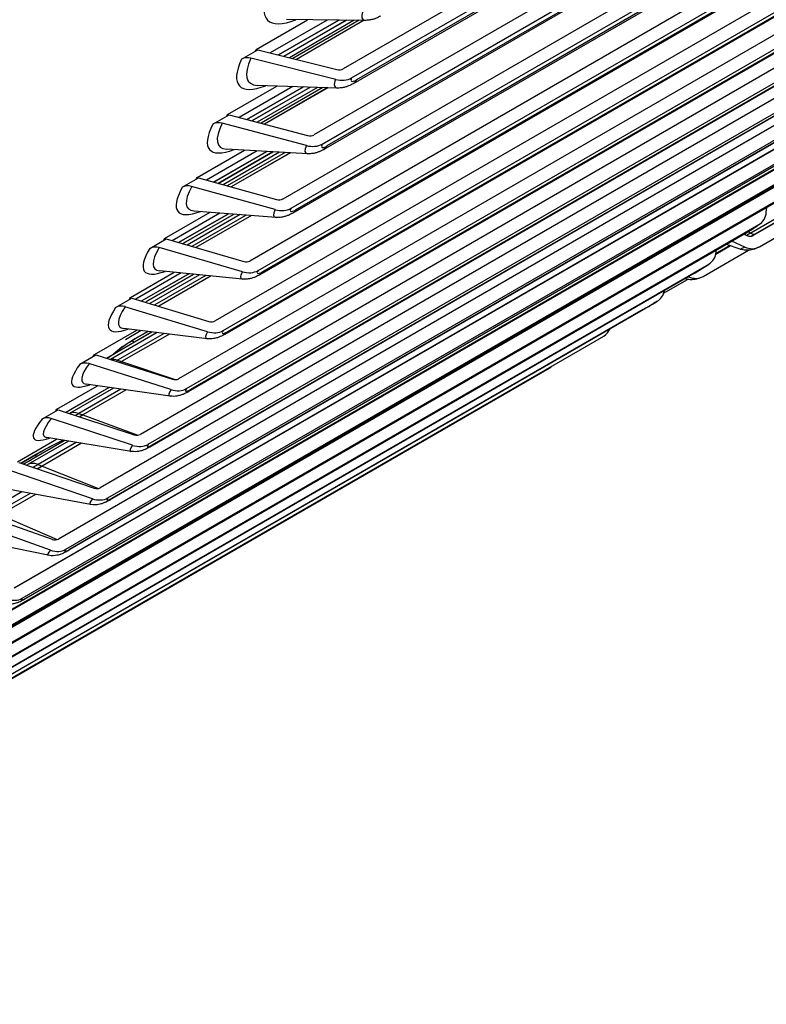
# Model space of a CAD drawing. Units: inches. Extents: x -9 to 96, y -8 to 49.
# Drawn here: x 64 to 65, y 32 to 34 of the extents above; entities that cross this region are included whole.
import ezdxf

# ---------------------------------------------------------------- set-up
doc = ezdxf.new("R2010")
doc.units = ezdxf.units.IN
doc.header["$MEASUREMENT"] = 0
doc.layers.add('PV', color=250, linetype='Continuous')

msp = doc.modelspace()

# ---------------------------------------------------------------- linework, layer by layer
at = {"layer": 'PV'}
for p, q in [((65.574, 34.3322), (64.0767, 33.4677)), ((64.091, 33.4526), (65.5883, 34.3171)), ((65.569, 34.2973), (64.0995, 33.4489)), ((65.5634, 34.2909), (64.094, 33.4426)), ((65.5242, 34.2195), (64.0269, 33.3551)), ((64.041, 33.3396), (65.5383, 34.2041)), ((65.5187, 34.1847), (64.0492, 33.3363)), ((65.5134, 34.1789), (64.0439, 33.3305)), ((65.4712, 34.1103), (63.9739, 33.2458)), ((63.9879, 33.23), (65.4852, 34.0945)), ((65.4602, 34.0702), (63.9907, 33.2218)), ((65.4652, 34.0755), (63.9957, 33.2271)), ((65.4151, 34.0045), (63.9178, 33.1401)), ((63.9315, 33.1239), (65.4288, 33.9884)), ((65.4038, 33.965), (63.9344, 33.1166)), ((65.4085, 33.9698), (63.9391, 33.1214)), ((65.3558, 33.9023), (63.8585, 33.0378)), ((63.8721, 33.0214), (65.3694, 33.8859)), ((65.3444, 33.8634), (63.8749, 33.015)), ((65.3488, 33.8676), (63.8793, 33.0192)), ((65.2934, 33.8037), (63.7961, 32.9393)), ((63.8095, 32.9226), (65.3068, 33.787)), ((64.787, 33.1644), (65.8615, 33.7848)), ((65.2818, 33.7654), (63.8124, 32.917)), ((65.2859, 33.7691), (63.8164, 32.9208)), ((65.228, 33.7088), (63.7307, 32.8444)), ((63.7439, 32.8274), (65.2412, 33.6919)), ((65.2162, 33.6711), (63.7468, 32.8227)), ((65.2199, 33.6744), (63.7505, 32.826)), ((65.1596, 33.6177), (63.6623, 32.7533)), ((63.6753, 32.736), (65.1726, 33.6005)), ((65.1477, 33.5806), (63.6782, 32.7322)), ((65.151, 33.5834), (63.6816, 32.735)), ((63.9285, 33.5011), (64.0159, 33.5515)), ((64.0494, 33.5512), (63.9522, 33.4951)), ((63.9664, 33.4916), (64.0694, 33.5511)), ((64.0695, 33.5511), (63.9665, 33.4916)), ((63.9756, 33.4893), (64.0825, 33.5509)), ((64.0825, 33.5509), (63.9757, 33.4892)), ((64.1153, 33.5506), (63.9801, 33.5518)), ((64.0957, 33.5508), (63.985, 33.4869)), ((64.1042, 33.5507), (63.991, 33.4854)), ((64.1126, 33.5507), (63.997, 33.4839)), ((64.1127, 33.5507), (63.9971, 33.4839)), ((65.0883, 33.5304), (63.591, 32.6659)), ((63.6037, 32.6484), (65.101, 33.5129)), ((65.0762, 33.4939), (63.6067, 32.6455)), ((65.0791, 33.4962), (63.6097, 32.6478)), ((63.9033, 33.4844), (63.931, 33.5004)), ((63.931, 33.5004), (64.0659, 33.4666)), ((64.064, 33.4499), (63.9195, 33.4861)), ((65.014, 33.447), (63.5167, 32.5825)), ((64.9846, 33.4301), (63.5153, 32.5819)), ((63.5292, 32.5648), (65.0265, 33.4292)), ((63.8795, 33.3901), (63.9635, 33.4386)), ((63.991, 33.4377), (63.8995, 33.3849)), ((63.9125, 33.3814), (64.009, 33.4371)), ((64.0091, 33.4371), (63.9126, 33.3814)), ((63.921, 33.3792), (64.0207, 33.4367)), ((64.0208, 33.4367), (63.9211, 33.3792)), ((64.0331, 33.4363), (63.93, 33.3768)), ((64.0674, 33.4352), (63.9304, 33.4397)), ((64.0422, 33.436), (63.9366, 33.3751)), ((64.0507, 33.4358), (63.9428, 33.3734)), ((64.0508, 33.4357), (63.9428, 33.3734)), ((65.0018, 33.411), (63.5323, 32.5626)), ((65.0043, 33.413), (63.5349, 32.5646)), ((63.8543, 33.3735), (63.882, 33.3895)), ((64.0141, 33.3371), (63.8704, 33.375)), ((63.882, 33.3895), (64.0161, 33.3541)), ((64.9369, 33.3675), (63.4396, 32.5031)), ((64.9071, 33.3514), (63.4376, 32.503)), ((63.4519, 32.4851), (64.9492, 33.3495)), ((64.9246, 33.3321), (63.4551, 32.4837)), ((64.9267, 33.3337), (63.4573, 32.4853)), ((63.8274, 33.2825), (63.9082, 33.3292)), ((63.9301, 33.3279), (63.8436, 33.278)), ((63.8556, 33.2747), (63.9462, 33.327)), ((63.9463, 33.327), (63.8557, 33.2747)), ((63.8634, 33.2726), (63.9568, 33.3264)), ((63.9569, 33.3264), (63.8635, 33.2725)), ((63.9682, 33.3258), (63.8719, 33.2702)), ((64.0164, 33.3231), (63.8778, 33.3309)), ((63.978, 33.3253), (63.8791, 33.2682)), ((63.9866, 33.3248), (63.8855, 33.2664)), ((63.9867, 33.3248), (63.8856, 33.2664)), ((64.857, 33.292), (63.3597, 32.4276)), ((63.3717, 32.4094), (64.869, 33.2738)), ((63.8022, 33.2659), (63.8299, 33.2819)), ((63.8299, 33.2819), (63.9632, 33.2449)), ((64.8445, 33.2572), (63.3751, 32.4088)), ((64.8463, 33.2584), (63.3768, 32.41)), ((63.961, 33.2277), (63.8182, 33.2673)), ((63.7722, 33.1784), (63.8499, 33.2233)), ((63.8666, 33.2219), (63.7848, 33.1747)), ((63.9623, 33.2144), (63.8222, 33.2254)), ((64.7988, 33.2234), (64.7995, 33.2312)), ((63.7957, 33.1715), (63.8811, 33.2208)), ((63.8812, 33.2208), (63.7958, 33.1715)), ((63.8046, 33.1705), (63.8905, 33.2201)), ((63.8906, 33.2201), (63.8046, 33.1704)), ((63.901, 33.2192), (63.8108, 33.1672)), ((63.9114, 33.2184), (63.8187, 33.1649)), ((63.9202, 33.2177), (63.8253, 33.163)), ((63.9203, 33.2177), (63.8254, 33.1629)), ((64.8291, 33.2206), (64.7723, 33.1878)), ((64.8365, 33.2182), (64.7765, 33.1835)), ((64.8357, 33.2185), (64.7802, 33.1864)), ((63.2888, 32.3377), (64.7861, 33.2022)), ((64.7685, 33.1904), (64.7723, 33.1878)), ((64.7618, 33.1864), (63.2923, 32.338)), ((64.7631, 33.1872), (63.2936, 32.3388)), ((63.7469, 33.1617), (63.7746, 33.1777)), ((63.7746, 33.1777), (63.9071, 33.1392)), ((64.7621, 33.1639), (64.7401, 33.1738)), ((64.7609, 33.1858), (64.7665, 33.1833)), ((63.9048, 33.1218), (63.7629, 33.163)), ((63.8046, 33.1704), (63.8046, 33.1705)), ((64.6913, 33.1138), (64.7686, 33.1584)), ((64.7379, 33.1659), (64.7126, 33.1513)), ((64.7365, 33.1664), (64.7129, 33.1528)), ((64.7134, 33.156), (64.7136, 33.1585)), ((64.7542, 33.1603), (64.7307, 33.1684)), ((63.2032, 32.2702), (64.7005, 33.1347)), ((63.905, 33.1093), (63.7637, 33.1235)), ((64.6764, 33.1196), (63.2069, 32.2712)), ((64.6772, 33.1201), (63.2078, 32.2718)), ((63.7139, 33.0777), (63.7887, 33.1209)), ((63.8006, 33.1197), (63.723, 33.0749)), ((63.7329, 33.0719), (63.8135, 33.1185)), ((63.8136, 33.1184), (63.733, 33.0719)), ((63.7442, 33.0728), (63.8218, 33.1176)), ((63.8219, 33.1176), (63.7442, 33.0727)), ((63.8315, 33.1166), (63.7468, 33.0677)), ((63.8426, 33.1155), (63.7553, 33.0651)), ((63.8514, 33.1146), (63.7621, 33.0631)), ((63.8515, 33.1146), (63.7622, 33.063)), ((64.6235, 33.085), (64.6646, 33.1087)), ((64.6665, 33.1133), (64.6659, 33.1136)), ((63.115, 32.2068), (64.6123, 33.0713)), ((63.6886, 33.061), (63.7163, 33.077)), ((63.7163, 33.077), (63.8478, 33.037)), ((63.7442, 33.0727), (63.7442, 33.0728)), ((64.5884, 33.057), (63.1189, 32.2086)), ((64.5887, 33.0572), (63.1193, 32.2088)), ((63.8454, 33.0194), (63.7045, 33.0622)), ((63.6525, 32.9806), (63.7246, 33.0223)), ((63.8447, 33.0076), (63.7023, 33.025)), ((63.732, 33.0214), (63.7051, 33.0059)), ((63.0242, 32.1477), (64.5215, 33.0121)), ((63.7595, 33.018), (63.6798, 32.972)), ((63.6808, 32.9787), (63.7507, 33.0191)), ((63.7508, 33.0191), (63.6808, 32.9786)), ((63.7713, 33.0166), (63.6919, 32.9707)), ((63.7802, 33.0155), (63.6987, 32.9684)), ((63.7803, 33.0155), (63.6988, 32.9684)), ((63.7212, 33.0072), (63.7434, 33.02)), ((63.7213, 33.0072), (63.7212, 33.0072)), ((63.7434, 33.02), (63.7213, 33.0072)), ((63.6272, 32.9639), (63.6549, 32.9799)), ((63.6549, 32.9799), (63.7855, 32.9385)), ((63.6808, 32.9786), (63.6808, 32.9787)), ((63.6919, 32.9707), (63.6987, 32.9684)), ((62.9309, 32.0927), (64.4282, 32.9572)), ((63.783, 32.9207), (63.6431, 32.965)), ((63.6988, 32.9684), (63.7901, 32.9378)), ((63.5882, 32.8872), (63.6577, 32.9273)), ((63.6851, 32.9234), (63.6099, 32.88)), ((63.6144, 32.8883), (63.6772, 32.9245)), ((63.6773, 32.9245), (63.6145, 32.8882)), ((63.6975, 32.9216), (63.6255, 32.88)), ((63.7065, 32.9203), (63.6323, 32.8775)), ((63.7067, 32.9203), (63.6324, 32.8775)), ((63.7814, 32.9097), (63.6381, 32.9301)), ((63.5629, 32.8704), (63.5906, 32.8864)), ((63.5906, 32.8864), (63.7202, 32.8437)), ((63.6145, 32.8882), (63.6144, 32.8883)), ((63.7175, 32.8257), (63.5787, 32.8714)), ((63.6255, 32.88), (63.6323, 32.8775)), ((63.6324, 32.8775), (63.7264, 32.843)), ((63.5209, 32.7974), (63.5879, 32.8361)), ((63.7151, 32.8154), (63.571, 32.8388)), ((63.6081, 32.8328), (63.539, 32.7929)), ((63.5452, 32.8016), (63.6012, 32.8339)), ((63.6012, 32.8339), (63.5452, 32.8016)), ((63.6213, 32.8306), (63.5562, 32.793)), ((63.6304, 32.8292), (63.5631, 32.7903)), ((63.6305, 32.8291), (63.5632, 32.7903)), ((63.5271, 32.7953), (63.556, 32.812)), ((63.556, 32.812), (63.5271, 32.7953)), ((63.556, 32.812), (63.556, 32.812)), ((63.5233, 32.7966), (63.6518, 32.7526)), ((63.5452, 32.8016), (63.5452, 32.8016)), ((63.5562, 32.793), (63.5631, 32.7903)), ((63.5632, 32.7903), (63.6591, 32.752)), ((63.649, 32.7344), (63.5113, 32.7815)), ((63.5287, 32.7462), (63.4661, 32.71)), ((63.5426, 32.7437), (63.484, 32.7099)), ((63.5518, 32.742), (63.4909, 32.7069)), ((63.5519, 32.742), (63.491, 32.7069)), ((63.6458, 32.7249), (63.5012, 32.7513)), ((63.4531, 32.7106), (63.5805, 32.6654)), ((63.491, 32.7069), (63.5886, 32.665)), ((63.5775, 32.647), (63.441, 32.6954)), ((63.5736, 32.6382), (63.4286, 32.6674))]:
    msp.add_line(p, q, dxfattribs=at)
for centre, major_axis, ratio, start_param, end_param in [((59.718, 38.4742), (-5.25, 9.0933), 0.57735, 3.141593, 6.27315), ((59.4713, 38.3317), (-5.25, 9.0933), 0.57735, 3.070848, 6.353914), ((59.8305, 38.5391), (-5.2232, 9.0468), 0.57735, 3.710543, 5.714235), ((58.7102, 37.8923), (5.2369, -9.0705), 0.57735, 0, 2.354449), ((58.6753, 37.8721), (5.2267, -9.0529), 0.57735, 5.578342, 8.637634), ((58.5731, 37.8132), (5.1548, -8.9285), 0.57735, 5.593533, 8.637634), ((58.5906, 37.8232), (5.1424, -8.907), 0.57735, 5.591354, 7.072614), ((64.0651, 33.6657), (-0.1174, -0.1146), 0.329632, 5.625194, 6.949734), ((64.1436, 33.5851), (-0.0335, -0.0327), 0.329632, 5.625194, 6.603687), ((64.0193, 33.5514), (-0.1194, -0.1126), 0.309882, 5.630601, 6.927736), ((63.9175, 33.4693), (-0.0199, 0.0091), 0.755407, 4.953888, 5.790587), ((64.024, 33.5464), (-0.1075, -0.1014), 0.309882, 5.630601, 6.581689), ((64.0672, 33.4778), (0.0133, -0.0061), 0.755407, 4.953888, 5.790587), ((64.097, 33.469), (-0.034, -0.0321), 0.309882, 5.630601, 6.581689), ((64.0672, 33.4778), (-0.0332, 0.0152), 0.755407, 1.812296, 2.648994), ((64.1049, 33.4606), (-0.0143, -0.0135), 0.309882, 5.630601, 7.201397), ((64.0757, 33.4742), (0.0182, -0.0316), 0.57735, 0, 0.389284), ((63.9703, 33.4405), (-0.1212, -0.1106), 0.289918, 5.635604, 6.906095), ((63.8684, 33.358), (-0.0195, 0.0098), 0.763292, 4.981119, 5.817818), ((63.9749, 33.4353), (-0.1092, -0.0996), 0.289918, 5.635604, 6.560048), ((64.0175, 33.3654), (-0.0326, 0.0164), 0.763292, 1.839527, 2.676225), ((64.0175, 33.3654), (0.0131, -0.0066), 0.763292, 4.981119, 5.817818), ((64.0549, 33.3476), (-0.0145, -0.0133), 0.289918, 5.635604, 7.2064), ((64.0472, 33.3562), (-0.0346, -0.0315), 0.289918, 5.635604, 6.560048), ((64.0257, 33.3621), (0.0182, -0.0316), 0.57735, 0, 0.362994), ((63.9182, 33.3328), (-0.123, -0.1086), 0.269753, 5.640213, 6.88478), ((63.8161, 33.2501), (-0.0192, 0.0105), 0.770649, 5.0094, 5.846099), ((63.9228, 33.3276), (-0.1108, -0.0978), 0.269753, 5.640213, 6.538733), ((63.9646, 33.2564), (0.0128, -0.007), 0.770649, 5.0094, 5.846099), ((63.9941, 33.2468), (-0.0351, -0.0309), 0.269753, 5.640213, 6.538733), ((63.9646, 33.2564), (-0.032, 0.0176), 0.770649, 1.867808, 2.704506), ((64.0018, 33.2381), (-0.0148, -0.013), 0.269753, 5.640213, 7.211009), ((63.9725, 33.2534), (0.0182, -0.0316), 0.57735, 0, 0.336705), ((64.7666, 33.2329), (0.0221, -0.029), 0.814273, 6.179272, 7.015971), ((64.7722, 33.1942), (-0.0166, -0.0106), 0.060211, 0.954031, 2.524827), ((64.7436, 33.218), (0.0182, -0.0316), 0.57735, 0, 0.07381), ((64.788, 33.1958), (-0.0267, -0.0148), 0.025591, 5.3281, 5.705694), ((64.7694, 33.1963), (0.0066, -0.013), 0.816095, 5.490783, 6.327482), ((64.7732, 33.1992), (0.0073, -0.0126), 0.57735, 5.415139, 6.251838), ((64.7904, 33.1916), (-0.0172, -0.0095), 0.025591, 5.3281, 6.032808), ((64.7904, 33.1916), (0.0172, 0.0095), 0.025591, 3.648161, 3.757304), ((63.8629, 33.2286), (-0.1248, -0.1065), 0.249402, 5.644438, 6.863762), ((63.7607, 33.1456), (-0.0188, 0.0112), 0.777474, 5.038721, 5.87542), ((63.8675, 33.2233), (-0.1124, -0.096), 0.249402, 5.644438, 6.517715), ((63.8492, 33.2448), (-0.1048, -0.0895), 0.249402, 0.914607, 0.932049), ((64.6814, 33.1657), (0.0208, -0.03), 0.815575, 6.216107, 7.052805), ((64.7951, 33.183), (-0.0409, -0.0226), 0.025591, 0.023101, 0.615711), ((64.7694, 33.1963), (0.0165, -0.0325), 0.816095, 5.490783, 6.327482), ((63.9086, 33.1508), (0.0125, -0.0075), 0.777474, 5.038721, 5.87542), ((63.9379, 33.1409), (-0.0356, -0.0304), 0.249402, 5.644438, 6.517715), ((63.9086, 33.1508), (-0.0313, 0.0188), 0.777474, 1.897128, 2.733827), ((63.9455, 33.132), (-0.015, -0.0128), 0.249402, 5.644438, 7.215235), ((63.9161, 33.1482), (0.0182, -0.0316), 0.57735, 0, 0.310415), ((64.6866, 33.1266), (-0.0168, -0.0103), 0.038786, 0.954784, 2.52558), ((64.6996, 33.1324), (0.0413, 0.022), 0.047035, 3.571005, 3.757856), ((64.6741, 33.1459), (0.015, -0.0333), 0.815141, 5.527774, 6.364472), ((64.6581, 33.1512), (0.0182, -0.0316), 0.57735, 0, 0.047521), ((64.5937, 33.1027), (0.0194, -0.0309), 0.816313, 6.253171, 7.003277), ((63.791, 33.1444), (-0.1062, -0.0878), 0.228879, 0.885413, 0.9359), ((64.5984, 33.0633), (-0.0169, -0.0101), 0.017334, 0.95521, 2.526007), ((63.8046, 33.128), (-0.1265, -0.1045), 0.228879, 5.648289, 6.843012), ((63.7022, 33.0446), (-0.0183, 0.012), 0.783761, 5.069062, 5.90576), ((63.8091, 33.1225), (-0.1139, -0.0942), 0.228879, 5.648289, 6.496965), ((64.5701, 33.0886), (0.0182, -0.0316), 0.57735, 0, 0.021231), ((63.8494, 33.0488), (0.0122, -0.008), 0.783761, 5.069062, 5.90576), ((63.8494, 33.0488), (0.0305, -0.02), 0.783761, 5.069062, 5.90576), ((63.886, 33.0295), (-0.0152, -0.0125), 0.228879, 5.648289, 7.219085), ((64.5033, 33.0438), (0.018, -0.0318), 0.816486, 0.007153, 0.558939), ((63.806, 33.0139), (-0.1287, -0.0494), 0.216174, 5.345099, 5.842764), ((63.7204, 32.966), (0.0219, -0.0379), 0.57735, 2.352228, 2.504965), ((63.8785, 33.0385), (-0.0361, -0.0298), 0.228879, 5.648289, 6.496965), ((63.8567, 33.0466), (0.0182, -0.0316), 0.57735, 0, 0.284126), ((63.7299, 33.0475), (-0.1076, -0.0861), 0.208198, 0.855796, 0.939384), ((63.6982, 32.9321), (-0.0219, 0.0379), 0.57735, 5.704323, 6.096297), ((63.7387, 33.0365), (-0.1028, -0.0822), 0.208198, 0.908134, 0.939384), ((63.7432, 33.0308), (-0.1281, -0.1025), 0.208198, 5.651773, 6.822504), ((63.7476, 33.0253), (-0.1154, -0.0923), 0.208198, 5.651773, 6.476457), ((63.6406, 32.9472), (-0.0178, 0.0127), 0.789506, 5.100392, 5.937091), ((63.7432, 33.0308), (-0.0975, -0.078), 0.208198, 0.908134, 0.939384), ((64.4105, 32.9891), (0.0165, -0.0325), 0.816095, 0.044296, 0.26835), ((63.7872, 32.9504), (0.0119, -0.0085), 0.789506, 5.100392, 5.937091), ((63.8161, 32.9398), (-0.0365, -0.0292), 0.208198, 5.651773, 6.476457), ((63.7872, 32.9504), (0.0297, -0.0212), 0.789506, 5.100392, 5.937091), ((63.8234, 32.9306), (-0.0154, -0.0123), 0.208198, 5.651773, 7.222569), ((63.7941, 32.9486), (0.0182, -0.0316), 0.57735, 0, 0.257836), ((63.6657, 32.9544), (-0.109, -0.0844), 0.187372, 0.825756, 0.942509), ((63.6789, 32.9374), (-0.1297, -0.1004), 0.187372, 5.654898, 6.802213), ((63.6832, 32.9318), (-0.1169, -0.0905), 0.187372, 5.654898, 6.456166), ((63.576, 32.8534), (-0.0173, 0.0134), 0.794706, 5.132672, 5.969371), ((63.631, 32.8417), (-0.0219, 0.0379), 0.57735, 5.678034, 6.246364), ((63.6744, 32.9431), (-0.104, -0.0806), 0.187372, 0.879867, 0.942509), ((63.6789, 32.9374), (-0.0987, -0.0765), 0.187372, 0.879867, 0.942509), ((63.7219, 32.8557), (0.0115, -0.0089), 0.794706, 5.132672, 5.969371), ((63.6381, 32.8253), (-0.127, -0.0534), 0.174496, 4.950746, 5.33893), ((63.7506, 32.8448), (-0.037, -0.0286), 0.187372, 5.654898, 6.456166), ((63.7219, 32.8557), (0.0288, -0.0224), 0.794706, 5.132672, 5.969371), ((63.7578, 32.8354), (-0.0156, -0.0121), 0.187372, 5.654898, 7.225694), ((63.7285, 32.8543), (0.0182, -0.0316), 0.57735, 0, 0.231547), ((63.5571, 32.7697), (0.0219, -0.0379), 0.57735, 2.445941, 2.58426), ((63.5986, 32.8648), (-0.1103, -0.0827), 0.166418, 0.795288, 0.945281), ((63.5609, 32.755), (-0.0219, 0.0379), 0.57735, 5.651744, 6.283185), ((63.6072, 32.8535), (-0.1053, -0.0789), 0.166418, 0.851244, 0.945281), ((63.6116, 32.8476), (-0.0999, -0.0749), 0.166418, 0.851244, 0.945281), ((63.6537, 32.7648), (0.0112, -0.0094), 0.799357, 5.16585, 6.002548), ((63.6537, 32.7648), (0.0279, -0.0235), 0.799357, 5.16585, 6.002548), ((63.6892, 32.744), (-0.0158, -0.0118), 0.166418, 5.65767, 7.228466), ((63.66, 32.7638), (0.0182, -0.0316), 0.57735, 0, 0.205258), ((63.6821, 32.7535), (-0.0374, -0.0281), 0.166418, 5.65767, 6.436067), ((63.5825, 32.6776), (0.0108, -0.0099), 0.803455, 5.199862, 6.03656), ((63.6106, 32.6661), (-0.0379, -0.0275), 0.145348, 5.660095, 6.416135), ((63.5825, 32.6776), (0.0269, -0.0247), 0.803455, 5.199862, 6.03656), ((63.6176, 32.6565), (-0.0159, -0.0116), 0.145348, 5.660095, 7.230892), ((63.5885, 32.6771), (0.0182, -0.0316), 0.57735, 0, 0.178968), ((63.5084, 32.5944), (0.0258, -0.0258), 0.806998, 5.234632, 6.071331), ((63.5431, 32.5728), (-0.0161, -0.0113), 0.124178, 5.662179, 7.232975), ((63.5141, 32.5942), (0.0182, -0.0316), 0.57735, 0, 0.152679)]:
    msp.add_ellipse(centre, major_axis=major_axis, ratio=ratio, start_param=start_param, end_param=end_param, dxfattribs=at)
for points, knots in [([(64.1407, 33.558), (64.1396, 33.5573), (64.1384, 33.5566), (64.1358, 33.5554), (64.1345, 33.5548), (64.1316, 33.5536), (64.13, 33.553), (64.1266, 33.552), (64.1247, 33.5516), (64.1204, 33.5509), (64.118, 33.5506), (64.1153, 33.5506)], [4.712389, 4.712389, 4.712389, 4.712389, 4.8308497, 4.8308497, 4.9493104, 4.9493104, 5.0677711, 5.0677711, 5.1862318, 5.1862318, 5.3046925, 5.3046925, 5.3046925, 5.3046925]), ([(64.094, 33.4426), (64.0928, 33.4419), (64.0915, 33.4412), (64.089, 33.4399), (64.0876, 33.4393), (64.0846, 33.4381), (64.0831, 33.4375), (64.0795, 33.4365), (64.0775, 33.436), (64.073, 33.4353), (64.0705, 33.4351), (64.0674, 33.4352)], [4.712389, 4.712389, 4.712389, 4.712389, 4.8363307, 4.8363307, 4.9602723, 4.9602723, 5.084214, 5.084214, 5.2081557, 5.2081557, 5.3320974, 5.3320974, 5.3320974, 5.3320974]), ([(64.0439, 33.3305), (64.0428, 33.3298), (64.0415, 33.3291), (64.0389, 33.3278), (64.0375, 33.3272), (64.0345, 33.326), (64.0329, 33.3254), (64.0293, 33.3243), (64.0273, 33.3238), (64.0225, 33.3231), (64.0197, 33.3229), (64.0164, 33.3231)], [4.712389, 4.712389, 4.712389, 4.712389, 4.8416594, 4.8416594, 4.9709298, 4.9709298, 5.1002002, 5.1002002, 5.2294707, 5.2294707, 5.3587411, 5.3587411, 5.3587411, 5.3587411]), ([(63.9907, 33.2218), (63.9895, 33.2211), (63.9883, 33.2205), (63.9857, 33.2191), (63.9843, 33.2185), (63.9813, 33.2173), (63.9797, 33.2167), (63.976, 33.2156), (63.9739, 33.2151), (63.9689, 33.2144), (63.9659, 33.2141), (63.9623, 33.2144)], [4.712389, 4.712389, 4.712389, 4.712389, 4.8468442, 4.8468442, 4.9812995, 4.9812995, 5.1157547, 5.1157547, 5.25021, 5.25021, 5.3846652, 5.3846652, 5.3846652, 5.3846652]), ([(64.7887, 33.2039), (64.7864, 33.2021), (64.7837, 33.2003), (64.7793, 33.1973), (64.7779, 33.1963), (64.7742, 33.1939), (64.7718, 33.1924), (64.7674, 33.1897), (64.7652, 33.1884), (64.7628, 33.1869), (64.7623, 33.1866), (64.7618, 33.1864)], [0, 0, 0, 0, 0.034003, 0.034003, 0.0495486, 0.0495486, 0.0731436, 0.0731436, 0.0956633, 0.0956633, 0.1011729, 0.1011729, 0.1011729, 0.1011729]), ([(64.7859, 33.1638), (64.7848, 33.1632), (64.7839, 33.1628), (64.7822, 33.162), (64.7816, 33.1617), (64.7801, 33.1611), (64.7794, 33.1608), (64.7776, 33.1602), (64.7767, 33.1599), (64.7743, 33.1592), (64.7728, 33.1589), (64.7687, 33.1583), (64.7659, 33.1582), (64.7601, 33.1587), (64.7571, 33.1593), (64.7542, 33.1603)], [0, 0, 0, 0, 0.0158447, 0.0158447, 0.0255788, 0.0255788, 0.0340121, 0.0340121, 0.0430631, 0.0430631, 0.0560724, 0.0560724, 0.0800081, 0.0800081, 0.1064434, 0.1064434, 0.1064434, 0.1064434]), ([(64.7022, 33.1357), (64.7008, 33.1348), (64.6993, 33.1338), (64.6965, 33.1319), (64.6953, 33.1311), (64.6919, 33.129), (64.6897, 33.1276), (64.6854, 33.1249), (64.6833, 33.1237), (64.6796, 33.1215), (64.6779, 33.1205), (64.6764, 33.1196)], [0, 0, 0, 0, 0.02072227, 0.02072227, 0.03496572, 0.03496572, 0.05778299, 0.05778299, 0.07891707, 0.07891707, 0.09699246, 0.09699246, 0.09699246, 0.09699246]), ([(63.9344, 33.1166), (63.9332, 33.1159), (63.932, 33.1153), (63.9294, 33.114), (63.928, 33.1133), (63.925, 33.1121), (63.9234, 33.1115), (63.9196, 33.1104), (63.9175, 33.1098), (63.9122, 33.1091), (63.9091, 33.1088), (63.905, 33.1093)], [4.712389, 4.712389, 4.712389, 4.712389, 4.851893, 4.851893, 4.991397, 4.991397, 5.130901, 5.130901, 5.270405, 5.270405, 5.409909, 5.409909, 5.409909, 5.409909]), ([(64.6892, 33.1127), (64.6882, 33.1122), (64.6872, 33.1118), (64.6847, 33.1108), (64.6829, 33.1101), (64.6791, 33.1091), (64.6772, 33.1087), (64.6731, 33.1082), (64.6709, 33.1081), (64.6656, 33.1084), (64.6625, 33.109), (64.6596, 33.1099)], [0, 0, 0, 0, 0.01328613, 0.01328613, 0.03345847, 0.03345847, 0.05087397, 0.05087397, 0.06993465, 0.06993465, 0.09691005, 0.09691005, 0.09691005, 0.09691005]), ([(64.6131, 33.0718), (64.6114, 33.0707), (64.6094, 33.0695), (64.6053, 33.067), (64.6032, 33.0657), (64.5992, 33.0633), (64.5972, 33.0622), (64.5934, 33.0599), (64.5915, 33.0588), (64.5893, 33.0576), (64.5888, 33.0573), (64.5884, 33.057)], [0, 0, 0, 0, 0.02622717, 0.02622717, 0.04783293, 0.04783293, 0.06742864, 0.06742864, 0.08683399, 0.08683399, 0.09266535, 0.09266535, 0.09266535, 0.09266535]), ([(63.6847, 32.9809), (63.6863, 32.9826), (63.6882, 32.9844), (63.6981, 32.9928), (63.709, 33.0002), (63.7212, 33.0072)], [1.0126028, 1.0126028, 1.0126028, 1.0126028, 1.0550566, 1.0550566, 1.2057494, 1.2057494, 1.2057494, 1.2057494]), ([(63.8749, 33.015), (63.8737, 33.0143), (63.8725, 33.0137), (63.8699, 33.0124), (63.8686, 33.0117), (63.8656, 33.0105), (63.864, 33.0099), (63.8602, 33.0087), (63.8581, 33.0082), (63.8526, 33.0074), (63.8492, 33.0071), (63.8447, 33.0076)], [4.712389, 4.712389, 4.712389, 4.712389, 4.8568131, 4.8568131, 5.0012372, 5.0012372, 5.1456612, 5.1456612, 5.2900853, 5.2900853, 5.4345094, 5.4345094, 5.4345094, 5.4345094]), ([(63.8124, 32.917), (63.8112, 32.9163), (63.81, 32.9157), (63.8074, 32.9144), (63.8061, 32.9137), (63.8032, 32.9125), (63.8016, 32.9119), (63.7978, 32.9107), (63.7957, 32.9101), (63.79, 32.9093), (63.7864, 32.9089), (63.7814, 32.9097)], [4.712389, 4.712389, 4.712389, 4.712389, 4.8616114, 4.8616114, 5.0108339, 5.0108339, 5.1600563, 5.1600563, 5.3092787, 5.3092787, 5.4585012, 5.4585012, 5.4585012, 5.4585012]), ([(63.7468, 32.8227), (63.7456, 32.822), (63.7444, 32.8214), (63.7419, 32.8201), (63.7406, 32.8195), (63.7378, 32.8182), (63.7362, 32.8176), (63.7325, 32.8164), (63.7304, 32.8158), (63.7245, 32.8149), (63.7207, 32.8144), (63.7151, 32.8154)], [4.712389, 4.712389, 4.712389, 4.712389, 4.8662946, 4.8662946, 5.0202003, 5.0202003, 5.1741059, 5.1741059, 5.3280116, 5.3280116, 5.4819172, 5.4819172, 5.4819172, 5.4819172]), ([(63.6782, 32.7322), (63.6771, 32.7315), (63.6759, 32.7309), (63.6735, 32.7296), (63.6722, 32.729), (63.6695, 32.7278), (63.668, 32.7272), (63.6644, 32.7259), (63.6623, 32.7253), (63.6562, 32.7243), (63.6523, 32.7237), (63.6458, 32.7249)], [4.712389, 4.712389, 4.712389, 4.712389, 4.8708689, 4.8708689, 5.0293489, 5.0293489, 5.1878289, 5.1878289, 5.3463088, 5.3463088, 5.5047888, 5.5047888, 5.5047888, 5.5047888]), ([(63.6067, 32.6455), (63.6056, 32.6448), (63.6045, 32.6442), (63.6021, 32.6429), (63.6009, 32.6423), (63.5982, 32.6411), (63.5968, 32.6405), (63.5934, 32.6393), (63.5913, 32.6386), (63.5868, 32.6378), (63.585, 32.6375), (63.5803, 32.6373), (63.5774, 32.6374), (63.5736, 32.6382)], [4.712389, 4.712389, 4.712389, 4.712389, 4.8753403, 4.8753403, 5.0382915, 5.0382915, 5.2012428, 5.2012428, 5.3641941, 5.3641941, 5.4456697, 5.4456697, 5.5271453, 5.5271453, 5.5271453, 5.5271453]), ([(63.5323, 32.5626), (63.5312, 32.562), (63.5301, 32.5614), (63.5279, 32.5602), (63.5267, 32.5596), (63.5242, 32.5584), (63.5229, 32.5578), (63.5196, 32.5566), (63.5177, 32.5559), (63.5131, 32.555), (63.5113, 32.5547), (63.5063, 32.5544), (63.5031, 32.5543), (63.4986, 32.5553)], [4.712389, 4.712389, 4.712389, 4.712389, 4.8797142, 4.8797142, 5.0470394, 5.0470394, 5.2143646, 5.2143646, 5.3816898, 5.3816898, 5.4653524, 5.4653524, 5.549015, 5.549015, 5.549015, 5.549015])]:
    msp.add_open_spline(points, degree=3, knots=knots, dxfattribs=at)
for points in [[(63.9274, 33.4984), (63.9278, 33.4993), (63.9281, 33.5002), (63.9285, 33.5011)], [(63.8783, 33.3874), (63.8787, 33.3883), (63.8791, 33.3892), (63.8795, 33.3901)], [(63.826, 33.2796), (63.8265, 33.2806), (63.8269, 33.2816), (63.8274, 33.2825)], [(63.7706, 33.1754), (63.7711, 33.1763), (63.7716, 33.1774), (63.7722, 33.1784)], [(63.8028, 33.1695), (63.8034, 33.1698), (63.804, 33.1701), (63.8046, 33.1705)], [(63.7121, 33.0745), (63.7126, 33.0756), (63.7132, 33.0766), (63.7139, 33.0777)], [(63.7393, 33.07), (63.7409, 33.0709), (63.7425, 33.0718), (63.7442, 33.0728)], [(63.6504, 32.9773), (63.6511, 32.9784), (63.6518, 32.9795), (63.6525, 32.9806)], [(63.6728, 32.9742), (63.6754, 32.9756), (63.6781, 32.9771), (63.6808, 32.9787)], [(63.6987, 32.9684), (63.6978, 32.9679), (63.6969, 32.9674), (63.6959, 32.9669)], [(63.5858, 32.8836), (63.5865, 32.8848), (63.5873, 32.886), (63.5882, 32.8872)], [(63.6034, 32.8822), (63.607, 32.8841), (63.6107, 32.8861), (63.6144, 32.8883)], [(63.6323, 32.8775), (63.6305, 32.8764), (63.6287, 32.8754), (63.6269, 32.8744)], [(63.5704, 32.8389), (63.5704, 32.8389), (63.5706, 32.8389), (63.571, 32.8388)], [(63.556, 32.812), (63.5681, 32.819), (63.583, 32.8267), (63.5989, 32.8343)], [(63.5312, 32.7939), (63.5357, 32.7963), (63.5404, 32.7989), (63.5452, 32.8016)], [(63.539, 32.7929), (63.5384, 32.7925), (63.5378, 32.7922), (63.5372, 32.7918)], [(63.5631, 32.7903), (63.5603, 32.7887), (63.5576, 32.7872), (63.555, 32.7858)]]:
    msp.add_open_spline(points, degree=3, dxfattribs=at)

doc.saveas('drawing.dxf')
